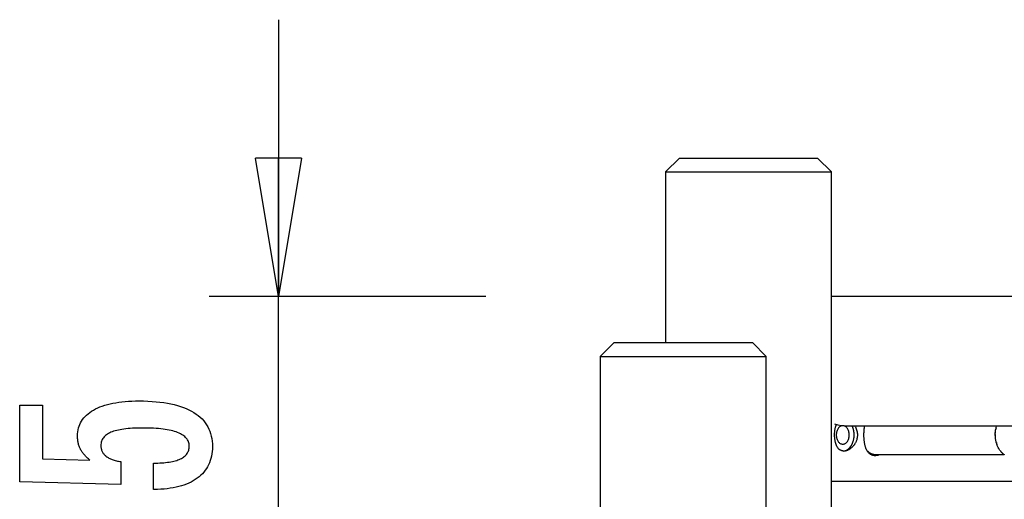
# Model space of a CAD drawing. Extents: x -55 to 55, y -7 to 7.
# Drawn here: x -55 to -44, y 2 to 7 of the extents above; entities that cross this region are included whole.
import ezdxf

# ---------------------------------------------------------------- set-up
doc = ezdxf.new("R2010")
doc.units = 0
doc.layers.get('0').update_dxf_attribs({"linetype": 'CONTINUOUS'})

msp = doc.modelspace()

# ---------------------------------------------------------------- linework, layer by layer
at = {"color": 0}
for points in [[(-52.2592, 7.2541), (-52.2592, 4.2523)], [(-52.2592, 4.2523), (-52.5093, 5.7532)], [(-52.009, 5.7532), (-52.5093, 5.7532)], [(-52.009, 5.7532), (-52.2592, 4.2523)], [(-52.2592, 4.2523), (-52.2592, 5.7532)], [(-47.9089, 5.7532), (-48.0591, 5.6031)], [(-47.9089, 5.7532), (-47.1585, 5.7532)], [(-47.1585, 5.7532), (-46.4081, 5.7532)], [(-46.2579, 5.6031), (-46.4081, 5.7532)], [(-48.0591, 5.6031), (-47.1585, 5.6031)], [(-48.0591, 5.6031), (-48.0591, 3.752)], [(-47.1585, 5.6031), (-46.2579, 5.6031)], [(-46.2579, 1.3306), (-46.2579, 5.6031)], [(-50.0079, 4.2523), (-53.0097, 4.2523)], [(-52.2592, -3.2523), (-52.2592, 4.2523)], [(-38.845, 4.2523), (-46.2579, 4.2523)], [(-48.6165, 3.752), (-48.7666, 3.6019)], [(-48.6165, 3.752), (-47.1156, 3.752)], [(-46.9655, 3.6019), (-47.1156, 3.752)], [(-48.7666, 3.6019), (-46.9655, 3.6019)], [(-48.7666, 3.6019), (-48.7666, 1.3005)], [(-46.9655, 1.3306), (-46.9655, 3.6019)], [(-53.616, 2.1609), (-53.616, 2.446), (-53.616, 2.446), (-53.5919, 2.4461), (-53.5686, 2.4466), (-53.546, 2.4474), (-53.5243, 2.4487), (-53.5033, 2.4502), (-53.4832, 2.4522), (-53.4637, 2.4545), (-53.4452, 2.4573), (-53.4272, 2.4602), (-53.4101, 2.4636), (-53.3938, 2.4673), (-53.3783, 2.4715), (-53.3635, 2.4758), (-53.3495, 2.4807), (-53.3362, 2.4859), (-53.3239, 2.4916), (-53.3239, 2.4916), (-53.3121, 2.4973), (-53.3011, 2.5035), (-53.2909, 2.51), (-53.2816, 2.5171), (-53.2728, 2.5243), (-53.265, 2.532), (-53.2578, 2.54), (-53.2515, 2.5486), (-53.2458, 2.5573), (-53.241, 2.5665), (-53.2368, 2.576), (-53.2335, 2.586), (-53.2308, 2.5962), (-53.229, 2.6069), (-53.2278, 2.6179), (-53.2275, 2.6294), (-53.2275, 2.6294), (-53.2279, 2.6415), (-53.2294, 2.6533), (-53.2318, 2.6647), (-53.2353, 2.6758), (-53.2396, 2.6864), (-53.245, 2.6967), (-53.2514, 2.7065), (-53.2589, 2.7161), (-53.2671, 2.725), (-53.2765, 2.7337), (-53.2868, 2.742), (-53.2982, 2.7499), (-53.3104, 2.7573), (-53.3238, 2.7645), (-53.338, 2.7712), (-53.3535, 2.7776), (-53.3535, 2.7776), (-53.3696, 2.7834), (-53.3869, 2.7889), (-53.4052, 2.794), (-53.4246, 2.7988), (-53.4448, 2.8031), (-53.4661, 2.8071), (-53.4884, 2.8107), (-53.5119, 2.8141), (-53.536, 2.8169), (-53.5614, 2.8194), (-53.5876, 2.8215), (-53.6151, 2.8233), (-53.6433, 2.8246), (-53.6727, 2.8256), (-53.703, 2.8262), (-53.7345, 2.8265), (-53.7345, 2.8265), (-53.763, 2.8262), (-53.7907, 2.8257), (-53.8173, 2.8247), (-53.8432, 2.8235), (-53.8679, 2.8218), (-53.8917, 2.8198), (-53.9146, 2.8175), (-53.9366, 2.8149), (-53.9574, 2.8117), (-53.9774, 2.8083), (-53.9964, 2.8045), (-54.0145, 2.8004), (-54.0315, 2.7958), (-54.0476, 2.791), (-54.0627, 2.7858), (-54.077, 2.7804), (-54.077, 2.7804), (-54.0901, 2.7743), (-54.1025, 2.7678), (-54.114, 2.7609), (-54.1248, 2.7538), (-54.1345, 2.7462), (-54.1436, 2.7383), (-54.1517, 2.7299), (-54.1591, 2.7213), (-54.1654, 2.7121), (-54.171, 2.7026), (-54.1757, 2.6926), (-54.1797, 2.6824), (-54.1826, 2.6717), (-54.1848, 2.6607), (-54.1861, 2.6492), (-54.1866, 2.6374), (-54.1866, 2.6374), (-54.1863, 2.6285), (-54.1857, 2.6199), (-54.1845, 2.6114), (-54.183, 2.6032), (-54.1809, 2.5951), (-54.1785, 2.5874), (-54.1756, 2.5798), (-54.1724, 2.5725), (-54.1686, 2.5652), (-54.1645, 2.5583), (-54.1599, 2.5515), (-54.1549, 2.545), (-54.1494, 2.5386), (-54.1435, 2.5326), (-54.1372, 2.5268), (-54.1306, 2.5212), (-54.1306, 2.5212), (-54.1233, 2.5155), (-54.1158, 2.5102), (-54.1077, 2.5052), (-54.0994, 2.5005), (-54.0906, 2.4959), (-54.0815, 2.4916), (-54.0719, 2.4876), (-54.0621, 2.4839), (-54.0517, 2.4802), (-54.041, 2.477), (-54.0298, 2.4739), (-54.0184, 2.4712), (-54.0065, 2.4685), (-53.9943, 2.4662), (-53.9817, 2.4641), (-53.9688, 2.4624), (-53.9688, 2.2145), (-55.0671, 2.2423), (-55.0671, 3.0744), (-54.8192, 3.0744), (-54.8192, 2.493), (-54.3051, 2.4789), (-54.3051, 2.4789), (-54.3134, 2.4855), (-54.3217, 2.4922), (-54.3296, 2.499), (-54.3373, 2.5059), (-54.3446, 2.5128), (-54.3517, 2.5198), (-54.3584, 2.527), (-54.3651, 2.5343), (-54.3712, 2.5415), (-54.3772, 2.5489), (-54.3828, 2.5564), (-54.3883, 2.5641), (-54.3933, 2.5717), (-54.3982, 2.5795), (-54.4028, 2.5874), (-54.4072, 2.5955), (-54.4072, 2.5955), (-54.4111, 2.6035), (-54.4149, 2.6117), (-54.4183, 2.6201), (-54.4216, 2.6286), (-54.4244, 2.6372), (-54.4272, 2.646), (-54.4296, 2.655), (-54.4319, 2.6643), (-54.4337, 2.6735), (-54.4354, 2.6829), (-54.4367, 2.6924), (-54.438, 2.7021), (-54.4388, 2.7119), (-54.4395, 2.7219), (-54.4399, 2.732), (-54.4401, 2.7423), (-54.4401, 2.7423), (-54.4393, 2.7644), (-54.4372, 2.786), (-54.4337, 2.8069), (-54.4291, 2.8273), (-54.4229, 2.8468), (-54.4155, 2.866), (-54.4066, 2.8843), (-54.3966, 2.9023), (-54.3849, 2.9192), (-54.372, 2.9357), (-54.3577, 2.9515), (-54.3423, 2.9668), (-54.3253, 2.9812), (-54.307, 2.9952), (-54.2873, 3.0084), (-54.2665, 3.0212), (-54.2665, 3.0212), (-54.2441, 3.033), (-54.2207, 3.0442), (-54.1961, 3.0545), (-54.1704, 3.0643), (-54.1434, 3.0731), (-54.1154, 3.0812), (-54.0862, 3.0885), (-54.0559, 3.0952), (-54.0243, 3.1009), (-53.9916, 3.1059), (-53.9577, 3.1101), (-53.9229, 3.1137), (-53.8868, 3.1163), (-53.8496, 3.1183), (-53.8112, 3.1195), (-53.7717, 3.12), (-53.7717, 3.12), (-53.7233, 3.1194), (-53.6764, 3.1179), (-53.631, 3.1154), (-53.5873, 3.112), (-53.5448, 3.1075), (-53.5039, 3.1022), (-53.4645, 3.0958), (-53.4267, 3.0885), (-53.3902, 3.08), (-53.3553, 3.0707), (-53.3218, 3.0604), (-53.2899, 3.0492), (-53.2594, 3.0369), (-53.2305, 3.0237), (-53.2031, 3.0095), (-53.1772, 2.9944), (-53.1772, 2.9944), (-53.1526, 2.9781), (-53.1297, 2.9611), (-53.1084, 2.943), (-53.0888, 2.9242), (-53.0706, 2.9043), (-53.0541, 2.8835), (-53.0391, 2.8617), (-53.0258, 2.8391), (-53.0139, 2.8153), (-53.0037, 2.7908), (-52.995, 2.7652), (-52.988, 2.7389), (-52.9824, 2.7115), (-52.9785, 2.6832), (-52.9761, 2.6539), (-52.9754, 2.6238), (-52.9754, 2.6238), (-52.976, 2.5965), (-52.9779, 2.5702), (-52.9811, 2.5446), (-52.9857, 2.5198), (-52.9914, 2.4957), (-52.9986, 2.4724), (-53.007, 2.4499), (-53.0169, 2.4283), (-53.0278, 2.4072), (-53.0401, 2.3871), (-53.0537, 2.3676), (-53.0687, 2.349), (-53.0849, 2.3311), (-53.1024, 2.3141), (-53.1212, 2.2978), (-53.1414, 2.2823), (-53.1414, 2.2823), (-53.1625, 2.2674), (-53.1849, 2.2537), (-53.2081, 2.2409), (-53.2326, 2.2291), (-53.2579, 2.2181), (-53.2845, 2.2082), (-53.312, 2.1991), (-53.3408, 2.1912), (-53.3703, 2.184), (-53.4011, 2.1779), (-53.4328, 2.1726), (-53.4657, 2.1684), (-53.4994, 2.165), (-53.5344, 2.1627), (-53.5704, 2.1613), (-53.6075, 2.1609), (-53.616, 2.1609)], [(-46.2253, 2.8716), (-46.1896, 2.8615), (-46.149, 2.8542), (-46.1043, 2.8514)], [(-45.9769, 2.7514), (-45.9771, 2.7446), (-45.9774, 2.7378), (-45.978, 2.7311), (-45.9789, 2.7243), (-45.9801, 2.7176), (-45.9814, 2.711), (-45.983, 2.7044), (-45.9848, 2.698), (-45.9869, 2.6915), (-45.9892, 2.6852), (-45.9916, 2.6791), (-45.9943, 2.6731), (-45.9972, 2.6672), (-46.0002, 2.6615), (-46.0034, 2.656), (-46.0067, 2.6506), (-46.0102, 2.6455), (-46.0137, 2.6404), (-46.0175, 2.6356), (-46.0213, 2.6309), (-46.0252, 2.6264), (-46.0292, 2.6221), (-46.0333, 2.6179), (-46.0375, 2.614), (-46.0419, 2.6102), (-46.0464, 2.6065), (-46.0509, 2.6031), (-46.0556, 2.5996), (-46.0603, 2.5965), (-46.0651, 2.5935), (-46.07, 2.5908), (-46.0751, 2.5883), (-46.0801, 2.5859), (-46.0851, 2.5838), (-46.0904, 2.582), (-46.0955, 2.5803), (-46.1008, 2.579), (-46.1059, 2.5779), (-46.1111, 2.577), (-46.1162, 2.5766), (-46.1212, 2.5763), (-46.1262, 2.5764), (-46.1311, 2.5767), (-46.1359, 2.5772), (-46.1406, 2.5781), (-46.1452, 2.5793), (-46.1496, 2.5808), (-46.154, 2.5825), (-46.1583, 2.5844), (-46.1624, 2.5867), (-46.1663, 2.5891), (-46.1701, 2.5918), (-46.1737, 2.5947), (-46.1773, 2.5978), (-46.1807, 2.6011), (-46.1839, 2.6047), (-46.187, 2.6084), (-46.1899, 2.6124), (-46.1928, 2.6164), (-46.1955, 2.6207), (-46.198, 2.6252), (-46.2004, 2.6298), (-46.2028, 2.6345), (-46.2049, 2.6395), (-46.207, 2.6447), (-46.2091, 2.6501), (-46.2109, 2.6556), (-46.2127, 2.6614), (-46.2144, 2.6674), (-46.2159, 2.6736), (-46.2174, 2.68), (-46.2187, 2.6865), (-46.2199, 2.6932), (-46.221, 2.7002), (-46.2219, 2.7074), (-46.2227, 2.7147), (-46.2234, 2.7219), (-46.2239, 2.7294), (-46.2243, 2.7368), (-46.2245, 2.7443), (-46.2245, 2.7518), (-46.2245, 2.7589), (-46.2243, 2.766), (-46.224, 2.7729), (-46.2234, 2.7799), (-46.2229, 2.7869), (-46.2221, 2.7937), (-46.2213, 2.8005), (-46.2203, 2.8072), (-46.2191, 2.8137), (-46.218, 2.8202), (-46.2166, 2.8264), (-46.2152, 2.8325), (-46.2136, 2.8384), (-46.2119, 2.8441), (-46.2101, 2.8496), (-46.2082, 2.855), (-46.2062, 2.8602), (-46.204, 2.8652)], [(-46.1361, 2.6514), (-46.1361, 2.6514), (-46.1288, 2.6518), (-46.1217, 2.6534), (-46.1149, 2.6558), (-46.1085, 2.6592), (-46.1023, 2.6633), (-46.0965, 2.6684), (-46.091, 2.6741), (-46.0861, 2.6807), (-46.0814, 2.6877), (-46.0774, 2.6955), (-46.0738, 2.7036), (-46.0709, 2.7125), (-46.0685, 2.7216), (-46.0667, 2.7312), (-46.0657, 2.7411), (-46.0654, 2.7514), (-46.0654, 2.7514), (-46.0657, 2.7614), (-46.0667, 2.7713), (-46.0685, 2.7808), (-46.0709, 2.7901), (-46.0738, 2.7988), (-46.0774, 2.8071), (-46.0814, 2.8148), (-46.0861, 2.822), (-46.091, 2.8283), (-46.0965, 2.8341), (-46.1023, 2.839), (-46.1085, 2.8434), (-46.1149, 2.8467), (-46.1217, 2.8492), (-46.1288, 2.8508), (-46.1361, 2.8514), (-46.1361, 2.8514), (-46.1431, 2.8508), (-46.1502, 2.8492), (-46.1569, 2.8467), (-46.1635, 2.8434), (-46.1696, 2.839), (-46.1755, 2.8341), (-46.1809, 2.8283), (-46.186, 2.822), (-46.1905, 2.8148), (-46.1946, 2.8071), (-46.1982, 2.7988), (-46.2012, 2.7901), (-46.2035, 2.7808), (-46.2053, 2.7713), (-46.2063, 2.7614), (-46.2068, 2.7514), (-46.2068, 2.7514), (-46.2063, 2.7411), (-46.2053, 2.7312), (-46.2035, 2.7216), (-46.2012, 2.7125), (-46.1982, 2.7036), (-46.1946, 2.6955), (-46.1905, 2.6877), (-46.186, 2.6807), (-46.1809, 2.6741), (-46.1755, 2.6684), (-46.1696, 2.6633), (-46.1635, 2.6592), (-46.1569, 2.6558), (-46.1502, 2.6534), (-46.1431, 2.6518), (-46.1361, 2.6514), (-46.1361, 2.6514), (-46.1361, 2.6514), (-46.1361, 2.6514), (-46.1361, 2.6514), (-46.1361, 2.6514), (-46.1361, 2.6514), (-46.1361, 2.6514), (-46.1361, 2.6514), (-46.1361, 2.6514), (-46.1361, 2.6514), (-46.1361, 2.6514), (-46.1361, 2.6514), (-46.1361, 2.6514), (-46.1361, 2.6514), (-46.1361, 2.6514), (-46.1361, 2.6514), (-46.1361, 2.6514)], [(-46.1361, 2.6514), (-46.1361, 2.6514), (-46.1288, 2.6518), (-46.1217, 2.6534), (-46.1149, 2.6558), (-46.1085, 2.6592), (-46.1023, 2.6633), (-46.0965, 2.6684), (-46.091, 2.6741), (-46.0861, 2.6807), (-46.0814, 2.6877), (-46.0774, 2.6955), (-46.0738, 2.7036), (-46.0709, 2.7125), (-46.0685, 2.7216), (-46.0667, 2.7312), (-46.0657, 2.7411), (-46.0654, 2.7514), (-46.0654, 2.7514), (-46.0657, 2.7614), (-46.0667, 2.7713), (-46.0685, 2.7808), (-46.0709, 2.7901), (-46.0738, 2.7988), (-46.0774, 2.8071), (-46.0814, 2.8148), (-46.0861, 2.822), (-46.091, 2.8283), (-46.0965, 2.8341), (-46.1023, 2.839), (-46.1085, 2.8434), (-46.1149, 2.8467), (-46.1217, 2.8492), (-46.1288, 2.8508), (-46.1361, 2.8514), (-46.1361, 2.8514), (-46.1431, 2.8508), (-46.1502, 2.8492), (-46.1569, 2.8467), (-46.1635, 2.8434), (-46.1696, 2.839), (-46.1755, 2.8341), (-46.1809, 2.8283), (-46.186, 2.822), (-46.1905, 2.8148), (-46.1946, 2.8071), (-46.1982, 2.7988), (-46.2012, 2.7901), (-46.2035, 2.7808), (-46.2053, 2.7713), (-46.2063, 2.7614), (-46.2068, 2.7514), (-46.2068, 2.7514), (-46.2063, 2.7411), (-46.2053, 2.7312), (-46.2035, 2.7216), (-46.2012, 2.7125), (-46.1982, 2.7036), (-46.1946, 2.6955), (-46.1905, 2.6877), (-46.186, 2.6807), (-46.1809, 2.6741), (-46.1755, 2.6684), (-46.1696, 2.6633), (-46.1635, 2.6592), (-46.1569, 2.6558), (-46.1502, 2.6534), (-46.1431, 2.6518), (-46.1361, 2.6514), (-46.1361, 2.6514), (-46.1361, 2.6514), (-46.1361, 2.6514), (-46.1361, 2.6514), (-46.1361, 2.6514), (-46.1361, 2.6514), (-46.1361, 2.6514), (-46.1361, 2.6514), (-46.1361, 2.6514), (-46.1361, 2.6514), (-46.1361, 2.6514), (-46.1361, 2.6514), (-46.1361, 2.6514), (-46.1361, 2.6514), (-46.1361, 2.6514), (-46.1361, 2.6514), (-46.1361, 2.6514)], [(-46.1043, 2.8514), (-40.4318, 2.8514)], [(-46.0311, 2.8441), (-46.0345, 2.8514)], [(-46.0284, 2.8384), (-46.0284, 2.8384), (-46.0284, 2.8386), (-46.0286, 2.8389), (-46.0286, 2.8392), (-46.0289, 2.8395), (-46.0289, 2.8398), (-46.0292, 2.8402), (-46.0295, 2.8405), (-46.0298, 2.8411), (-46.0298, 2.8414), (-46.0301, 2.8417), (-46.0303, 2.842), (-46.0306, 2.8426), (-46.0306, 2.8429), (-46.0309, 2.8432), (-46.0311, 2.8435), (-46.0314, 2.8438)], [(-46.0284, 2.8384), (-46.0284, 2.8384), (-46.0284, 2.8386), (-46.0286, 2.8389), (-46.0286, 2.8392), (-46.0289, 2.8395), (-46.0289, 2.8398), (-46.0292, 2.8402), (-46.0295, 2.8405), (-46.0298, 2.8411), (-46.0298, 2.8414), (-46.0301, 2.8417), (-46.0303, 2.842), (-46.0306, 2.8426), (-46.0306, 2.8429), (-46.0309, 2.8432), (-46.0311, 2.8435), (-46.0314, 2.8438)], [(-46.0123, 2.7514), (-46.0123, 2.7545), (-46.0123, 2.7576), (-46.0124, 2.7608), (-46.0126, 2.764), (-46.0127, 2.7673), (-46.0131, 2.7706), (-46.0133, 2.7738), (-46.0136, 2.7771), (-46.014, 2.7804), (-46.0145, 2.7838), (-46.0149, 2.7872), (-46.0154, 2.7905), (-46.016, 2.7939), (-46.0166, 2.7974), (-46.0173, 2.8008), (-46.018, 2.8042), (-46.0188, 2.8076), (-46.0197, 2.8111), (-46.0206, 2.8145), (-46.0215, 2.8179), (-46.0226, 2.8213), (-46.0237, 2.8248), (-46.0248, 2.8282), (-46.026, 2.8315), (-46.0271, 2.8345), (-46.0286, 2.8383)], [(-46.0043, 2.8483), (-45.9989, 2.839), (-45.9941, 2.8292), (-45.9897, 2.8189), (-45.9859, 2.8082), (-45.9826, 2.7971), (-45.9802, 2.7859), (-45.9784, 2.7745), (-45.9773, 2.763), (-45.9769, 2.7514)], [(-45.7286, 2.5386), (-45.735, 2.536), (-45.7415, 2.5338), (-45.7481, 2.5317), (-45.7546, 2.53), (-45.7612, 2.5285), (-45.7679, 2.5274), (-45.7744, 2.5267), (-45.7807, 2.5264), (-45.7871, 2.5263), (-45.7933, 2.5266), (-45.7993, 2.5272), (-45.8051, 2.5282), (-45.8106, 2.5295), (-45.8159, 2.5311), (-45.8209, 2.5329), (-45.8257, 2.535), (-45.8303, 2.5374), (-45.8347, 2.54), (-45.8389, 2.5426), (-45.8429, 2.5456), (-45.8466, 2.5488), (-45.8501, 2.552), (-45.8536, 2.5554), (-45.8569, 2.559), (-45.8601, 2.5629), (-45.8631, 2.567), (-45.8661, 2.5711), (-45.869, 2.5755), (-45.8717, 2.5801), (-45.8742, 2.585), (-45.8768, 2.5899), (-45.8792, 2.5949), (-45.8814, 2.6003), (-45.8837, 2.6057), (-45.8857, 2.6113), (-45.8877, 2.6172), (-45.8897, 2.6233), (-45.8915, 2.6295), (-45.8932, 2.6359), (-45.8948, 2.6426), (-45.8963, 2.6494), (-45.8977, 2.6565), (-45.8991, 2.6637), (-45.9003, 2.6711), (-45.9013, 2.6787), (-45.9024, 2.6865), (-45.9033, 2.6944), (-45.904, 2.7025), (-45.9047, 2.7105), (-45.9052, 2.7186), (-45.9056, 2.7269), (-45.906, 2.7351), (-45.9061, 2.7434), (-45.9062, 2.7517), (-45.9061, 2.7618), (-45.9057, 2.7718), (-45.9053, 2.7817), (-45.9048, 2.7914), (-45.904, 2.8008), (-45.9031, 2.81), (-45.9021, 2.8188), (-45.9009, 2.8275), (-45.8996, 2.8357), (-45.8982, 2.8437), (-45.8967, 2.8514)], [(-44.4767, 2.7259), (-44.4772, 2.7286), (-44.4776, 2.7312), (-44.4781, 2.7338), (-44.4784, 2.7364), (-44.4788, 2.7391), (-44.4791, 2.7418), (-44.4793, 2.7444), (-44.4797, 2.7471), (-44.4799, 2.7497), (-44.4801, 2.7524), (-44.4802, 2.755), (-44.4803, 2.7577), (-44.4804, 2.7604), (-44.4805, 2.7631), (-44.4805, 2.7658), (-44.4805, 2.7684), (-44.4805, 2.771), (-44.4804, 2.7737), (-44.4803, 2.7764), (-44.4802, 2.779), (-44.48, 2.7816), (-44.4798, 2.7843), (-44.4796, 2.787), (-44.4792, 2.7895), (-44.479, 2.7919), (-44.4786, 2.7948), (-44.4779, 2.7993), (-44.477, 2.8052)], [(-44.43, 2.5836), (-44.4348, 2.5908), (-44.4395, 2.5983), (-44.4439, 2.6059), (-44.448, 2.6138), (-44.4519, 2.6218), (-44.4555, 2.6299), (-44.4589, 2.6381), (-44.462, 2.6464), (-44.4648, 2.6548), (-44.4673, 2.6631), (-44.4697, 2.6715), (-44.4717, 2.68), (-44.4736, 2.6883), (-44.4752, 2.6966), (-44.4766, 2.7049), (-44.4777, 2.7132), (-44.4787, 2.7216), (-44.4794, 2.7303), (-44.48, 2.7391), (-44.4803, 2.7481), (-44.4804, 2.7572), (-44.4803, 2.7663), (-44.4799, 2.7757), (-44.4791, 2.7855), (-44.4783, 2.7946), (-44.4774, 2.8029), (-44.4757, 2.8136)], [(-44.4718, 2.8301), (-44.4718, 2.8301), (-44.4719, 2.8292), (-44.4722, 2.8283), (-44.4725, 2.8272), (-44.4728, 2.8263), (-44.4731, 2.8251), (-44.4734, 2.824), (-44.4737, 2.8228), (-44.4741, 2.8217), (-44.4743, 2.8205), (-44.4746, 2.8193), (-44.4749, 2.8181), (-44.4752, 2.817), (-44.4753, 2.8158), (-44.4756, 2.8149), (-44.4756, 2.814), (-44.4758, 2.8133)], [(-44.4718, 2.8301), (-44.4718, 2.8301), (-44.4719, 2.8292), (-44.4722, 2.8283), (-44.4725, 2.8272), (-44.4728, 2.8263), (-44.4731, 2.8251), (-44.4734, 2.824), (-44.4737, 2.8228), (-44.4741, 2.8217), (-44.4743, 2.8205), (-44.4746, 2.8193), (-44.4749, 2.8181), (-44.4752, 2.817), (-44.4753, 2.8158), (-44.4756, 2.8149), (-44.4756, 2.814), (-44.4758, 2.8133)], [(-44.4721, 2.83), (-44.4669, 2.8514)], [(-46.0281, 2.6665), (-46.0281, 2.6665), (-46.0278, 2.6667), (-46.0276, 2.6671), (-46.0273, 2.6675), (-46.0271, 2.6681), (-46.0268, 2.6686), (-46.0265, 2.6692), (-46.0262, 2.6698), (-46.0261, 2.6704), (-46.0258, 2.6709), (-46.0255, 2.6715), (-46.0252, 2.6721), (-46.0251, 2.6727), (-46.0248, 2.673), (-46.0248, 2.6736), (-46.0248, 2.6739), (-46.0248, 2.6744)], [(-46.0281, 2.6665), (-46.0281, 2.6665), (-46.0278, 2.6667), (-46.0276, 2.6671), (-46.0273, 2.6675), (-46.0271, 2.6681), (-46.0268, 2.6686), (-46.0265, 2.6692), (-46.0262, 2.6698), (-46.0261, 2.6704), (-46.0258, 2.6709), (-46.0255, 2.6715), (-46.0252, 2.6721), (-46.0251, 2.6727), (-46.0248, 2.673), (-46.0248, 2.6736), (-46.0248, 2.6739), (-46.0248, 2.6744)], [(-46.0248, 2.6744), (-46.0224, 2.6822), (-46.0201, 2.6901)], [(-46.02, 2.69), (-46.02, 2.69), (-46.0198, 2.6902), (-46.0198, 2.6906), (-46.0197, 2.691), (-46.0197, 2.6916), (-46.0194, 2.6921), (-46.0194, 2.6927), (-46.0192, 2.6933), (-46.0192, 2.6941), (-46.0189, 2.6947), (-46.0189, 2.6953), (-46.0186, 2.6959), (-46.0186, 2.6965), (-46.0185, 2.6969), (-46.0185, 2.6975), (-46.0185, 2.6979), (-46.0185, 2.6984)], [(-46.02, 2.69), (-46.02, 2.69), (-46.0198, 2.6902), (-46.0198, 2.6906), (-46.0197, 2.691), (-46.0197, 2.6916), (-46.0194, 2.6921), (-46.0194, 2.6927), (-46.0192, 2.6933), (-46.0192, 2.6941), (-46.0189, 2.6947), (-46.0189, 2.6953), (-46.0186, 2.6959), (-46.0186, 2.6965), (-46.0185, 2.6969), (-46.0185, 2.6975), (-46.0185, 2.6979), (-46.0185, 2.6984)], [(-46.0181, 2.6983), (-46.0165, 2.706), (-46.0152, 2.713)], [(-46.0154, 2.7126), (-46.0154, 2.7126), (-46.0152, 2.7129), (-46.0152, 2.7133), (-46.0151, 2.7138), (-46.0151, 2.7144), (-46.0148, 2.715), (-46.0148, 2.7156), (-46.0146, 2.7162), (-46.0146, 2.717), (-46.0143, 2.7176), (-46.0143, 2.7182), (-46.014, 2.7188), (-46.014, 2.7196), (-46.0138, 2.7201), (-46.0138, 2.7207), (-46.0138, 2.7211), (-46.0138, 2.7216)], [(-46.0154, 2.7126), (-46.0154, 2.7126), (-46.0152, 2.7129), (-46.0152, 2.7133), (-46.0151, 2.7138), (-46.0151, 2.7144), (-46.0148, 2.715), (-46.0148, 2.7156), (-46.0146, 2.7162), (-46.0146, 2.717), (-46.0143, 2.7176), (-46.0143, 2.7182), (-46.014, 2.7188), (-46.014, 2.7196), (-46.0138, 2.7201), (-46.0138, 2.7207), (-46.0138, 2.7211), (-46.0138, 2.7216)], [(-46.0137, 2.7214), (-46.0137, 2.7214), (-46.0135, 2.7219), (-46.0135, 2.7226), (-46.0135, 2.7233), (-46.0135, 2.7242), (-46.0133, 2.725), (-46.0133, 2.7259), (-46.0133, 2.7268), (-46.0133, 2.7278), (-46.013, 2.7287), (-46.013, 2.7296), (-46.013, 2.7305), (-46.013, 2.7316), (-46.013, 2.7323), (-46.013, 2.7332), (-46.013, 2.734), (-46.013, 2.7349)], [(-46.0137, 2.7214), (-46.0137, 2.7214), (-46.0135, 2.7219), (-46.0135, 2.7226), (-46.0135, 2.7233), (-46.0135, 2.7242), (-46.0133, 2.725), (-46.0133, 2.7259), (-46.0133, 2.7268), (-46.0133, 2.7278), (-46.013, 2.7287), (-46.013, 2.7296), (-46.013, 2.7305), (-46.013, 2.7316), (-46.013, 2.7323), (-46.013, 2.7332), (-46.013, 2.734), (-46.013, 2.7349)], [(-46.0131, 2.7346), (-46.0123, 2.7514)], [(-46.1296, 2.5765), (-46.1232, 2.5772)], [(-46.1233, 2.5774), (-46.1233, 2.5774), (-46.1228, 2.5774), (-46.1225, 2.5774), (-46.1221, 2.5774), (-46.1218, 2.5774), (-46.1212, 2.5774), (-46.1209, 2.5774), (-46.1204, 2.5774), (-46.1201, 2.5777), (-46.1195, 2.5777), (-46.1192, 2.5777), (-46.1186, 2.5777), (-46.1183, 2.578), (-46.1178, 2.578), (-46.1175, 2.5781), (-46.1172, 2.5781), (-46.1169, 2.5784)], [(-46.1233, 2.5774), (-46.1233, 2.5774), (-46.1228, 2.5774), (-46.1225, 2.5774), (-46.1221, 2.5774), (-46.1218, 2.5774), (-46.1212, 2.5774), (-46.1209, 2.5774), (-46.1204, 2.5774), (-46.1201, 2.5777), (-46.1195, 2.5777), (-46.1192, 2.5777), (-46.1186, 2.5777), (-46.1183, 2.578), (-46.1178, 2.578), (-46.1175, 2.5781), (-46.1172, 2.5781), (-46.1169, 2.5784)], [(-46.1167, 2.5784), (-46.1167, 2.5784), (-46.1161, 2.5784), (-46.1158, 2.5784), (-46.1154, 2.5784), (-46.1151, 2.5786), (-46.1145, 2.5786), (-46.1142, 2.5789), (-46.1137, 2.5789), (-46.1134, 2.5792), (-46.1128, 2.5792), (-46.1125, 2.5794), (-46.112, 2.5794), (-46.1117, 2.5797), (-46.1112, 2.5797), (-46.1109, 2.5799), (-46.1106, 2.5799), (-46.1103, 2.5802)], [(-46.1167, 2.5784), (-46.1167, 2.5784), (-46.1161, 2.5784), (-46.1158, 2.5784), (-46.1154, 2.5784), (-46.1151, 2.5786), (-46.1145, 2.5786), (-46.1142, 2.5789), (-46.1137, 2.5789), (-46.1134, 2.5792), (-46.1128, 2.5792), (-46.1125, 2.5794), (-46.112, 2.5794), (-46.1117, 2.5797), (-46.1112, 2.5797), (-46.1109, 2.5799), (-46.1106, 2.5799), (-46.1103, 2.5802)], [(-46.1102, 2.5802), (-46.1102, 2.5802), (-46.1096, 2.5802), (-46.1093, 2.5803), (-46.1089, 2.5803), (-46.1086, 2.5806), (-46.108, 2.5806), (-46.1077, 2.5809), (-46.1073, 2.5809), (-46.107, 2.5812), (-46.1064, 2.5812), (-46.1061, 2.5815), (-46.1056, 2.5815), (-46.1053, 2.5818), (-46.1048, 2.5818), (-46.1045, 2.5821), (-46.1042, 2.5822), (-46.1039, 2.5825)], [(-46.1102, 2.5802), (-46.1102, 2.5802), (-46.1096, 2.5802), (-46.1093, 2.5803), (-46.1089, 2.5803), (-46.1086, 2.5806), (-46.108, 2.5806), (-46.1077, 2.5809), (-46.1073, 2.5809), (-46.107, 2.5812), (-46.1064, 2.5812), (-46.1061, 2.5815), (-46.1056, 2.5815), (-46.1053, 2.5818), (-46.1048, 2.5818), (-46.1045, 2.5821), (-46.1042, 2.5822), (-46.1039, 2.5825)], [(-46.1036, 2.5824), (-46.1036, 2.5824), (-46.103, 2.5824), (-46.1027, 2.5826), (-46.1023, 2.5826), (-46.102, 2.5829), (-46.1014, 2.5829), (-46.1011, 2.5832), (-46.1008, 2.5834), (-46.1005, 2.5837), (-46.0999, 2.5837), (-46.0996, 2.584), (-46.0993, 2.584), (-46.099, 2.5843), (-46.0985, 2.5843), (-46.0982, 2.5846), (-46.0979, 2.5848), (-46.0976, 2.5851)], [(-46.1036, 2.5824), (-46.1036, 2.5824), (-46.103, 2.5824), (-46.1027, 2.5826), (-46.1023, 2.5826), (-46.102, 2.5829), (-46.1014, 2.5829), (-46.1011, 2.5832), (-46.1008, 2.5834), (-46.1005, 2.5837), (-46.0999, 2.5837), (-46.0996, 2.584), (-46.0993, 2.584), (-46.099, 2.5843), (-46.0985, 2.5843), (-46.0982, 2.5846), (-46.0979, 2.5848), (-46.0976, 2.5851)], [(-46.0977, 2.5852), (-46.0977, 2.5852), (-46.0972, 2.5852), (-46.0969, 2.5854), (-46.0964, 2.5855), (-46.0961, 2.5858), (-46.0955, 2.5858), (-46.0952, 2.5861), (-46.0946, 2.5864), (-46.0943, 2.5867), (-46.0937, 2.5867), (-46.0932, 2.587), (-46.0926, 2.5872), (-46.0923, 2.5875), (-46.0918, 2.5875), (-46.0915, 2.5878), (-46.0912, 2.5881), (-46.091, 2.5884)], [(-46.0977, 2.5852), (-46.0977, 2.5852), (-46.0972, 2.5852), (-46.0969, 2.5854), (-46.0964, 2.5855), (-46.0961, 2.5858), (-46.0955, 2.5858), (-46.0952, 2.5861), (-46.0946, 2.5864), (-46.0943, 2.5867), (-46.0937, 2.5867), (-46.0932, 2.587), (-46.0926, 2.5872), (-46.0923, 2.5875), (-46.0918, 2.5875), (-46.0915, 2.5878), (-46.0912, 2.5881), (-46.091, 2.5884)], [(-46.091, 2.5884), (-46.091, 2.5884), (-46.0905, 2.5884), (-46.0902, 2.5887), (-46.0898, 2.5888), (-46.0895, 2.5891), (-46.0889, 2.5893), (-46.0886, 2.5896), (-46.0882, 2.5899), (-46.0879, 2.5902), (-46.0873, 2.5903), (-46.087, 2.5906), (-46.0865, 2.5909), (-46.0862, 2.5912), (-46.0858, 2.5913), (-46.0855, 2.5916), (-46.0852, 2.5918), (-46.0849, 2.5921)], [(-46.091, 2.5884), (-46.091, 2.5884), (-46.0905, 2.5884), (-46.0902, 2.5887), (-46.0898, 2.5888), (-46.0895, 2.5891), (-46.0889, 2.5893), (-46.0886, 2.5896), (-46.0882, 2.5899), (-46.0879, 2.5902), (-46.0873, 2.5903), (-46.087, 2.5906), (-46.0865, 2.5909), (-46.0862, 2.5912), (-46.0858, 2.5913), (-46.0855, 2.5916), (-46.0852, 2.5918), (-46.0849, 2.5921)], [(-46.0849, 2.5918), (-46.0849, 2.5918), (-46.0843, 2.5918), (-46.084, 2.5921), (-46.0836, 2.5923), (-46.0833, 2.5926), (-46.0827, 2.5929), (-46.0824, 2.5932), (-46.0821, 2.5935), (-46.0818, 2.5938), (-46.0812, 2.5941), (-46.0809, 2.5944), (-46.0804, 2.5947), (-46.0801, 2.595), (-46.0797, 2.5952), (-46.0794, 2.5955), (-46.0791, 2.5958), (-46.0788, 2.5961)], [(-46.0849, 2.5918), (-46.0849, 2.5918), (-46.0843, 2.5918), (-46.084, 2.5921), (-46.0836, 2.5923), (-46.0833, 2.5926), (-46.0827, 2.5929), (-46.0824, 2.5932), (-46.0821, 2.5935), (-46.0818, 2.5938), (-46.0812, 2.5941), (-46.0809, 2.5944), (-46.0804, 2.5947), (-46.0801, 2.595), (-46.0797, 2.5952), (-46.0794, 2.5955), (-46.0791, 2.5958), (-46.0788, 2.5961)], [(-46.0788, 2.5962), (-46.0788, 2.5962), (-46.0782, 2.5962), (-46.0779, 2.5965), (-46.0775, 2.5967), (-46.0772, 2.597), (-46.0766, 2.5973), (-46.0763, 2.5976), (-46.0759, 2.5979), (-46.0756, 2.5982), (-46.075, 2.5985), (-46.0747, 2.5988), (-46.0744, 2.5991), (-46.0741, 2.5994), (-46.0737, 2.5997), (-46.0734, 2.6), (-46.0731, 2.6003), (-46.0729, 2.6007)], [(-46.0788, 2.5962), (-46.0788, 2.5962), (-46.0782, 2.5962), (-46.0779, 2.5965), (-46.0775, 2.5967), (-46.0772, 2.597), (-46.0766, 2.5973), (-46.0763, 2.5976), (-46.0759, 2.5979), (-46.0756, 2.5982), (-46.075, 2.5985), (-46.0747, 2.5988), (-46.0744, 2.5991), (-46.0741, 2.5994), (-46.0737, 2.5997), (-46.0734, 2.6), (-46.0731, 2.6003), (-46.0729, 2.6007)], [(-46.073, 2.6006), (-46.073, 2.6006), (-46.0725, 2.6008), (-46.0722, 2.6011), (-46.0718, 2.6014), (-46.0715, 2.6017), (-46.0709, 2.602), (-46.0706, 2.6023), (-46.0703, 2.6026), (-46.07, 2.6031), (-46.0694, 2.6034), (-46.0691, 2.6037), (-46.0688, 2.604), (-46.0685, 2.6045), (-46.0681, 2.6048), (-46.0678, 2.6051), (-46.0675, 2.6054), (-46.0673, 2.6058)], [(-46.073, 2.6006), (-46.073, 2.6006), (-46.0725, 2.6008), (-46.0722, 2.6011), (-46.0718, 2.6014), (-46.0715, 2.6017), (-46.0709, 2.602), (-46.0706, 2.6023), (-46.0703, 2.6026), (-46.07, 2.6031), (-46.0694, 2.6034), (-46.0691, 2.6037), (-46.0688, 2.604), (-46.0685, 2.6045), (-46.0681, 2.6048), (-46.0678, 2.6051), (-46.0675, 2.6054), (-46.0673, 2.6058)], [(-46.0672, 2.6059), (-46.0672, 2.6059), (-46.0667, 2.6061), (-46.0664, 2.6064), (-46.0661, 2.6067), (-46.0658, 2.6071), (-46.0652, 2.6074), (-46.0649, 2.6077), (-46.0646, 2.608), (-46.0643, 2.6086), (-46.0637, 2.6089), (-46.0634, 2.6092), (-46.0631, 2.6095), (-46.0628, 2.6101), (-46.0624, 2.6104), (-46.0621, 2.6107), (-46.0618, 2.611), (-46.0616, 2.6115)], [(-46.0672, 2.6059), (-46.0672, 2.6059), (-46.0667, 2.6061), (-46.0664, 2.6064), (-46.0661, 2.6067), (-46.0658, 2.6071), (-46.0652, 2.6074), (-46.0649, 2.6077), (-46.0646, 2.608), (-46.0643, 2.6086), (-46.0637, 2.6089), (-46.0634, 2.6092), (-46.0631, 2.6095), (-46.0628, 2.6101), (-46.0624, 2.6104), (-46.0621, 2.6107), (-46.0618, 2.611), (-46.0616, 2.6115)], [(-46.0619, 2.6112), (-46.0619, 2.6112), (-46.0615, 2.6113), (-46.0612, 2.6116), (-46.0609, 2.6119), (-46.0606, 2.6122), (-46.06, 2.6125), (-46.0597, 2.613), (-46.0594, 2.6133), (-46.0591, 2.6139), (-46.0585, 2.6142), (-46.0582, 2.6147), (-46.0577, 2.615), (-46.0574, 2.6156), (-46.0571, 2.6159), (-46.0568, 2.6163), (-46.0565, 2.6166), (-46.0564, 2.6171)], [(-46.0619, 2.6112), (-46.0619, 2.6112), (-46.0615, 2.6113), (-46.0612, 2.6116), (-46.0609, 2.6119), (-46.0606, 2.6122), (-46.06, 2.6125), (-46.0597, 2.613), (-46.0594, 2.6133), (-46.0591, 2.6139), (-46.0585, 2.6142), (-46.0582, 2.6147), (-46.0577, 2.615), (-46.0574, 2.6156), (-46.0571, 2.6159), (-46.0568, 2.6163), (-46.0565, 2.6166), (-46.0564, 2.6171)], [(-46.0564, 2.6172), (-46.0564, 2.6172), (-46.0561, 2.6175), (-46.0558, 2.6178), (-46.0555, 2.6181), (-46.0552, 2.6185), (-46.0549, 2.6188), (-46.0546, 2.6193), (-46.0543, 2.6196), (-46.054, 2.6202), (-46.0537, 2.6205), (-46.0534, 2.621), (-46.0531, 2.6213), (-46.0528, 2.6219), (-46.0525, 2.6222), (-46.0522, 2.6226), (-46.0519, 2.6229), (-46.0518, 2.6235)], [(-46.0564, 2.6172), (-46.0564, 2.6172), (-46.0561, 2.6175), (-46.0558, 2.6178), (-46.0555, 2.6181), (-46.0552, 2.6185), (-46.0549, 2.6188), (-46.0546, 2.6193), (-46.0543, 2.6196), (-46.054, 2.6202), (-46.0537, 2.6205), (-46.0534, 2.621), (-46.0531, 2.6213), (-46.0528, 2.6219), (-46.0525, 2.6222), (-46.0522, 2.6226), (-46.0519, 2.6229), (-46.0518, 2.6235)], [(-46.0515, 2.6233), (-46.0515, 2.6233), (-46.0512, 2.6236), (-46.0509, 2.6239), (-46.0506, 2.6242), (-46.0503, 2.6248), (-46.05, 2.6251), (-46.0497, 2.6257), (-46.0494, 2.626), (-46.0491, 2.6266), (-46.0487, 2.6269), (-46.0484, 2.6274), (-46.0481, 2.6277), (-46.0478, 2.6283), (-46.0475, 2.6286), (-46.0472, 2.629), (-46.0469, 2.6293), (-46.0468, 2.6299)], [(-46.0515, 2.6233), (-46.0515, 2.6233), (-46.0512, 2.6236), (-46.0509, 2.6239), (-46.0506, 2.6242), (-46.0503, 2.6248), (-46.05, 2.6251), (-46.0497, 2.6257), (-46.0494, 2.626), (-46.0491, 2.6266), (-46.0487, 2.6269), (-46.0484, 2.6274), (-46.0481, 2.6277), (-46.0478, 2.6283), (-46.0475, 2.6286), (-46.0472, 2.629), (-46.0469, 2.6293), (-46.0468, 2.6299)], [(-46.0467, 2.63), (-46.0467, 2.63), (-46.0464, 2.6303), (-46.0461, 2.6306), (-46.0458, 2.6309), (-46.0455, 2.6315), (-46.0452, 2.6318), (-46.0449, 2.6324), (-46.0446, 2.6328), (-46.0444, 2.6334), (-46.0441, 2.6337), (-46.0438, 2.6343), (-46.0435, 2.6346), (-46.0432, 2.6352), (-46.0429, 2.6355), (-46.0426, 2.636), (-46.0423, 2.6363), (-46.0423, 2.6369)], [(-46.0467, 2.63), (-46.0467, 2.63), (-46.0464, 2.6303), (-46.0461, 2.6306), (-46.0458, 2.6309), (-46.0455, 2.6315), (-46.0452, 2.6318), (-46.0449, 2.6324), (-46.0446, 2.6328), (-46.0444, 2.6334), (-46.0441, 2.6337), (-46.0438, 2.6343), (-46.0435, 2.6346), (-46.0432, 2.6352), (-46.0429, 2.6355), (-46.0426, 2.636), (-46.0423, 2.6363), (-46.0423, 2.6369)], [(-46.0426, 2.6369), (-46.0426, 2.6369), (-46.0422, 2.6372), (-46.0419, 2.6375), (-46.0416, 2.6378), (-46.0413, 2.6384), (-46.0409, 2.6387), (-46.0406, 2.6393), (-46.0403, 2.6398), (-46.04, 2.6404), (-46.0396, 2.6407), (-46.0393, 2.6413), (-46.039, 2.6418), (-46.0387, 2.6424), (-46.0384, 2.6427), (-46.0382, 2.6433), (-46.038, 2.6436), (-46.038, 2.6442)], [(-46.0426, 2.6369), (-46.0426, 2.6369), (-46.0422, 2.6372), (-46.0419, 2.6375), (-46.0416, 2.6378), (-46.0413, 2.6384), (-46.0409, 2.6387), (-46.0406, 2.6393), (-46.0403, 2.6398), (-46.04, 2.6404), (-46.0396, 2.6407), (-46.0393, 2.6413), (-46.039, 2.6418), (-46.0387, 2.6424), (-46.0384, 2.6427), (-46.0382, 2.6433), (-46.038, 2.6436), (-46.038, 2.6442)], [(-46.0387, 2.6442), (-46.0387, 2.6442), (-46.0384, 2.6444), (-46.0382, 2.6447), (-46.0379, 2.645), (-46.0377, 2.6456), (-46.0374, 2.6459), (-46.0371, 2.6465), (-46.0368, 2.6471), (-46.0365, 2.6477), (-46.036, 2.648), (-46.0357, 2.6486), (-46.0354, 2.6491), (-46.0351, 2.6497), (-46.0348, 2.65), (-46.0346, 2.6505), (-46.0344, 2.6508), (-46.0344, 2.6513)], [(-46.0387, 2.6442), (-46.0387, 2.6442), (-46.0384, 2.6444), (-46.0382, 2.6447), (-46.0379, 2.645), (-46.0377, 2.6456), (-46.0374, 2.6459), (-46.0371, 2.6465), (-46.0368, 2.6471), (-46.0365, 2.6477), (-46.036, 2.648), (-46.0357, 2.6486), (-46.0354, 2.6491), (-46.0351, 2.6497), (-46.0348, 2.65), (-46.0346, 2.6505), (-46.0344, 2.6508), (-46.0344, 2.6513)], [(-46.0343, 2.6516), (-46.0343, 2.6516), (-46.034, 2.6518), (-46.0338, 2.6521), (-46.0335, 2.6524), (-46.0335, 2.653), (-46.0332, 2.6534), (-46.033, 2.654), (-46.0327, 2.6546), (-46.0327, 2.6552), (-46.0324, 2.6555), (-46.0322, 2.6561), (-46.0319, 2.6566), (-46.0319, 2.6572), (-46.0316, 2.6575), (-46.0316, 2.6581), (-46.0314, 2.6584), (-46.0314, 2.6589)], [(-46.0343, 2.6516), (-46.0343, 2.6516), (-46.034, 2.6518), (-46.0338, 2.6521), (-46.0335, 2.6524), (-46.0335, 2.653), (-46.0332, 2.6534), (-46.033, 2.654), (-46.0327, 2.6546), (-46.0327, 2.6552), (-46.0324, 2.6555), (-46.0322, 2.6561), (-46.0319, 2.6566), (-46.0319, 2.6572), (-46.0316, 2.6575), (-46.0316, 2.6581), (-46.0314, 2.6584), (-46.0314, 2.6589)], [(-46.0313, 2.659), (-46.0313, 2.659), (-46.031, 2.6592), (-46.0308, 2.6595), (-46.0305, 2.6598), (-46.0304, 2.6604), (-46.0301, 2.6609), (-46.0298, 2.6615), (-46.0295, 2.6621), (-46.0293, 2.6627), (-46.029, 2.663), (-46.0287, 2.6636), (-46.0284, 2.6642), (-46.0282, 2.6648), (-46.0279, 2.6651), (-46.0278, 2.6657), (-46.0275, 2.666), (-46.0275, 2.6665)], [(-46.0313, 2.659), (-46.0313, 2.659), (-46.031, 2.6592), (-46.0308, 2.6595), (-46.0305, 2.6598), (-46.0304, 2.6604), (-46.0301, 2.6609), (-46.0298, 2.6615), (-46.0295, 2.6621), (-46.0293, 2.6627), (-46.029, 2.663), (-46.0287, 2.6636), (-46.0284, 2.6642), (-46.0282, 2.6648), (-46.0279, 2.6651), (-46.0278, 2.6657), (-46.0275, 2.666), (-46.0275, 2.6665)], [(-45.8729, 2.5823), (-45.8714, 2.5807), (-45.8699, 2.5791), (-45.8684, 2.5776), (-45.8669, 2.5762), (-45.8654, 2.5747), (-45.8639, 2.5733), (-45.8623, 2.5719), (-45.8608, 2.5706), (-45.8593, 2.5693), (-45.8578, 2.568), (-45.8563, 2.5667), (-45.8546, 2.5656), (-45.8531, 2.5644), (-45.8515, 2.5632), (-45.8499, 2.562), (-45.8483, 2.5609), (-45.8466, 2.5598), (-45.845, 2.5587), (-45.8433, 2.5575), (-45.8416, 2.5566), (-45.8399, 2.5555), (-45.8382, 2.5545), (-45.8363, 2.5535), (-45.8346, 2.5526), (-45.8328, 2.5516), (-45.831, 2.5507), (-45.8292, 2.5498), (-45.8272, 2.549), (-45.8254, 2.5482), (-45.8235, 2.5474), (-45.8215, 2.5466), (-45.8196, 2.546), (-45.8177, 2.5452), (-45.8158, 2.5446), (-45.8137, 2.5439), (-45.8117, 2.5434), (-45.8098, 2.5429), (-45.8077, 2.5423), (-45.8057, 2.5419), (-45.8036, 2.5414), (-45.8015, 2.541), (-45.7995, 2.5406), (-45.7972, 2.5403), (-45.7952, 2.5401), (-45.7934, 2.5399), (-45.791, 2.5396)], [(-44.46, 2.6411), (-44.4604, 2.6419), (-44.4607, 2.6427), (-44.461, 2.6435), (-44.4612, 2.6443), (-44.4616, 2.6452), (-44.4619, 2.646), (-44.4621, 2.6469), (-44.4624, 2.6477), (-44.4626, 2.6486), (-44.4628, 2.6494), (-44.4631, 2.6504), (-44.4633, 2.6513), (-44.4635, 2.6521), (-44.4637, 2.6531), (-44.4638, 2.6539), (-44.464, 2.6549), (-44.4641, 2.6559), (-44.4643, 2.6568), (-44.4645, 2.6578), (-44.4646, 2.6588), (-44.4647, 2.6597), (-44.4648, 2.6607), (-44.4648, 2.6616), (-44.4649, 2.6626), (-44.4649, 2.6636), (-44.465, 2.6646), (-44.465, 2.6665), (-44.465, 2.6688)], [(-44.4294, 2.5838), (-44.4294, 2.5838), (-44.4291, 2.5833), (-44.4289, 2.583), (-44.4286, 2.5824), (-44.4283, 2.5821), (-44.4277, 2.5815), (-44.4274, 2.5809), (-44.4271, 2.5803), (-44.4268, 2.58), (-44.4262, 2.5794), (-44.4259, 2.5788), (-44.4256, 2.5782), (-44.4253, 2.5778), (-44.425, 2.5772), (-44.4247, 2.5769), (-44.4244, 2.5766), (-44.4244, 2.5763)], [(-44.4294, 2.5838), (-44.4294, 2.5838), (-44.4291, 2.5833), (-44.4289, 2.583), (-44.4286, 2.5824), (-44.4283, 2.5821), (-44.4277, 2.5815), (-44.4274, 2.5809), (-44.4271, 2.5803), (-44.4268, 2.58), (-44.4262, 2.5794), (-44.4259, 2.5788), (-44.4256, 2.5782), (-44.4253, 2.5778), (-44.425, 2.5772), (-44.4247, 2.5769), (-44.4244, 2.5766), (-44.4244, 2.5763)], [(-44.4244, 2.5762), (-44.4244, 2.5762), (-44.4241, 2.5757), (-44.4239, 2.5754), (-44.4236, 2.575), (-44.4234, 2.5747), (-44.4229, 2.5741), (-44.4226, 2.5738), (-44.4223, 2.5732), (-44.422, 2.5729), (-44.4214, 2.5723), (-44.4211, 2.572), (-44.4208, 2.5714), (-44.4205, 2.5711), (-44.4202, 2.5706), (-44.4199, 2.5703), (-44.4196, 2.57), (-44.4196, 2.5697)], [(-44.4244, 2.5762), (-44.4244, 2.5762), (-44.4241, 2.5757), (-44.4239, 2.5754), (-44.4236, 2.575), (-44.4234, 2.5747), (-44.4229, 2.5741), (-44.4226, 2.5738), (-44.4223, 2.5732), (-44.422, 2.5729), (-44.4214, 2.5723), (-44.4211, 2.572), (-44.4208, 2.5714), (-44.4205, 2.5711), (-44.4202, 2.5706), (-44.4199, 2.5703), (-44.4196, 2.57), (-44.4196, 2.5697)], [(-44.4194, 2.5695), (-44.4194, 2.5695), (-44.4191, 2.569), (-44.4189, 2.5687), (-44.4186, 2.5683), (-44.4183, 2.568), (-44.4178, 2.5674), (-44.4175, 2.5671), (-44.4172, 2.5666), (-44.4169, 2.5663), (-44.4163, 2.5657), (-44.416, 2.5654), (-44.4155, 2.5648), (-44.4152, 2.5645), (-44.4148, 2.5641), (-44.4145, 2.5638), (-44.4142, 2.5635), (-44.4139, 2.5633)], [(-44.4194, 2.5695), (-44.4194, 2.5695), (-44.4191, 2.569), (-44.4189, 2.5687), (-44.4186, 2.5683), (-44.4183, 2.568), (-44.4178, 2.5674), (-44.4175, 2.5671), (-44.4172, 2.5666), (-44.4169, 2.5663), (-44.4163, 2.5657), (-44.416, 2.5654), (-44.4155, 2.5648), (-44.4152, 2.5645), (-44.4148, 2.5641), (-44.4145, 2.5638), (-44.4142, 2.5635), (-44.4139, 2.5633)], [(-45.7941, 2.5267), (-45.7926, 2.5268), (-45.7912, 2.5269), (-45.7897, 2.5271), (-45.7882, 2.5273), (-45.7868, 2.5275), (-45.7853, 2.5278), (-45.7838, 2.528), (-45.7823, 2.5283), (-45.781, 2.5285), (-45.7795, 2.5288), (-45.778, 2.5292), (-45.7766, 2.5296), (-45.7751, 2.5299), (-45.7736, 2.5303), (-45.7721, 2.5306), (-45.7707, 2.5311), (-45.7692, 2.5316), (-45.7677, 2.532), (-45.7662, 2.5326), (-45.7648, 2.533), (-45.7633, 2.5335), (-45.7618, 2.5341), (-45.7603, 2.5347), (-45.7589, 2.5353), (-45.7576, 2.5358), (-45.756, 2.5365), (-45.7535, 2.5377), (-45.7502, 2.5392)], [(-45.791, 2.5398), (-45.791, 2.5398), (-45.7907, 2.5396), (-45.7905, 2.5396), (-45.7902, 2.5396), (-45.7902, 2.5396), (-45.7899, 2.5396), (-45.7896, 2.5396), (-45.7893, 2.5396), (-45.7891, 2.5396), (-45.7888, 2.5394), (-45.7885, 2.5394), (-45.7882, 2.5394), (-45.788, 2.5394), (-45.7877, 2.5394), (-45.7875, 2.5394), (-45.7872, 2.5394), (-45.7872, 2.5394)], [(-45.791, 2.5398), (-45.791, 2.5398), (-45.7907, 2.5396), (-45.7905, 2.5396), (-45.7902, 2.5396), (-45.7902, 2.5396), (-45.7899, 2.5396), (-45.7896, 2.5396), (-45.7893, 2.5396), (-45.7891, 2.5396), (-45.7888, 2.5394), (-45.7885, 2.5394), (-45.7882, 2.5394), (-45.788, 2.5394), (-45.7877, 2.5394), (-45.7875, 2.5394), (-45.7872, 2.5394), (-45.7872, 2.5394)], [(-45.7873, 2.5394), (-45.7823, 2.5392)], [(-45.7823, 2.5392), (-44.3873, 2.5392)], [(-44.4139, 2.5632), (-44.4139, 2.5632), (-44.4134, 2.5627), (-44.4131, 2.5624), (-44.4128, 2.5621), (-44.4125, 2.5618), (-44.4119, 2.5612), (-44.4116, 2.5609), (-44.4112, 2.5605), (-44.4109, 2.5602), (-44.4103, 2.5596), (-44.41, 2.5593), (-44.4095, 2.5588), (-44.4092, 2.5585), (-44.4088, 2.5581), (-44.4085, 2.5578), (-44.4082, 2.5575), (-44.408, 2.5573)], [(-44.4139, 2.5632), (-44.4139, 2.5632), (-44.4134, 2.5627), (-44.4131, 2.5624), (-44.4128, 2.5621), (-44.4125, 2.5618), (-44.4119, 2.5612), (-44.4116, 2.5609), (-44.4112, 2.5605), (-44.4109, 2.5602), (-44.4103, 2.5596), (-44.41, 2.5593), (-44.4095, 2.5588), (-44.4092, 2.5585), (-44.4088, 2.5581), (-44.4085, 2.5578), (-44.4082, 2.5575), (-44.408, 2.5573)], [(-44.4077, 2.5571), (-44.4077, 2.5571), (-44.4072, 2.5566), (-44.4069, 2.5563), (-44.4066, 2.556), (-44.4063, 2.5557), (-44.4057, 2.5551), (-44.4054, 2.5548), (-44.4051, 2.5545), (-44.4048, 2.5542), (-44.4042, 2.5536), (-44.4039, 2.5533), (-44.4036, 2.5529), (-44.4033, 2.5526), (-44.4029, 2.5522), (-44.4026, 2.5519), (-44.4023, 2.5516), (-44.4021, 2.5514)], [(-44.4077, 2.5571), (-44.4077, 2.5571), (-44.4072, 2.5566), (-44.4069, 2.5563), (-44.4066, 2.556), (-44.4063, 2.5557), (-44.4057, 2.5551), (-44.4054, 2.5548), (-44.4051, 2.5545), (-44.4048, 2.5542), (-44.4042, 2.5536), (-44.4039, 2.5533), (-44.4036, 2.5529), (-44.4033, 2.5526), (-44.4029, 2.5522), (-44.4026, 2.5519), (-44.4023, 2.5516), (-44.4021, 2.5514)], [(-44.4021, 2.5515), (-44.4021, 2.5515), (-44.4016, 2.5511), (-44.4013, 2.5508), (-44.401, 2.5505), (-44.4007, 2.5502), (-44.4001, 2.5497), (-44.3998, 2.5494), (-44.3995, 2.5491), (-44.3992, 2.5488), (-44.3986, 2.5482), (-44.3983, 2.5479), (-44.3978, 2.5476), (-44.3975, 2.5473), (-44.3969, 2.5469), (-44.3966, 2.5466), (-44.3963, 2.5463), (-44.396, 2.5461)], [(-44.4021, 2.5515), (-44.4021, 2.5515), (-44.4016, 2.5511), (-44.4013, 2.5508), (-44.401, 2.5505), (-44.4007, 2.5502), (-44.4001, 2.5497), (-44.3998, 2.5494), (-44.3995, 2.5491), (-44.3992, 2.5488), (-44.3986, 2.5482), (-44.3983, 2.5479), (-44.3978, 2.5476), (-44.3975, 2.5473), (-44.3969, 2.5469), (-44.3966, 2.5466), (-44.3963, 2.5463), (-44.396, 2.5461)], [(-44.3957, 2.5459), (-44.3957, 2.5459), (-44.3951, 2.5456), (-44.3948, 2.5453), (-44.3943, 2.545), (-44.394, 2.5447), (-44.3934, 2.5444), (-44.3931, 2.5441), (-44.3926, 2.5438), (-44.3923, 2.5435), (-44.3917, 2.5432), (-44.3914, 2.5429), (-44.3909, 2.5426), (-44.3906, 2.5423), (-44.3901, 2.542), (-44.3898, 2.5417), (-44.3895, 2.5414), (-44.3892, 2.5413)], [(-44.3957, 2.5459), (-44.3957, 2.5459), (-44.3951, 2.5456), (-44.3948, 2.5453), (-44.3943, 2.545), (-44.394, 2.5447), (-44.3934, 2.5444), (-44.3931, 2.5441), (-44.3926, 2.5438), (-44.3923, 2.5435), (-44.3917, 2.5432), (-44.3914, 2.5429), (-44.3909, 2.5426), (-44.3906, 2.5423), (-44.3901, 2.542), (-44.3898, 2.5417), (-44.3895, 2.5414), (-44.3892, 2.5413)], [(-44.3892, 2.5411), (-44.3892, 2.5411), (-44.3886, 2.5408), (-44.3883, 2.5405), (-44.3878, 2.5402), (-44.3875, 2.5399), (-44.3869, 2.5395), (-44.3866, 2.5392), (-44.3863, 2.5389), (-44.386, 2.5386), (-44.3854, 2.5381), (-44.3851, 2.5378), (-44.3846, 2.5375), (-44.3843, 2.5372), (-44.3838, 2.5369), (-44.3835, 2.5366), (-44.3832, 2.5363), (-44.3829, 2.5362)], [(-44.3892, 2.5411), (-44.3892, 2.5411), (-44.3886, 2.5408), (-44.3883, 2.5405), (-44.3878, 2.5402), (-44.3875, 2.5399), (-44.3869, 2.5395), (-44.3866, 2.5392), (-44.3863, 2.5389), (-44.386, 2.5386), (-44.3854, 2.5381), (-44.3851, 2.5378), (-44.3846, 2.5375), (-44.3843, 2.5372), (-44.3838, 2.5369), (-44.3835, 2.5366), (-44.3832, 2.5363), (-44.3829, 2.5362)], [(-46.2579, 2.2511), (-42.4449, 2.2511)]]:
    msp.add_lwpolyline(points, dxfattribs=at)

doc.saveas('drawing.dxf')
